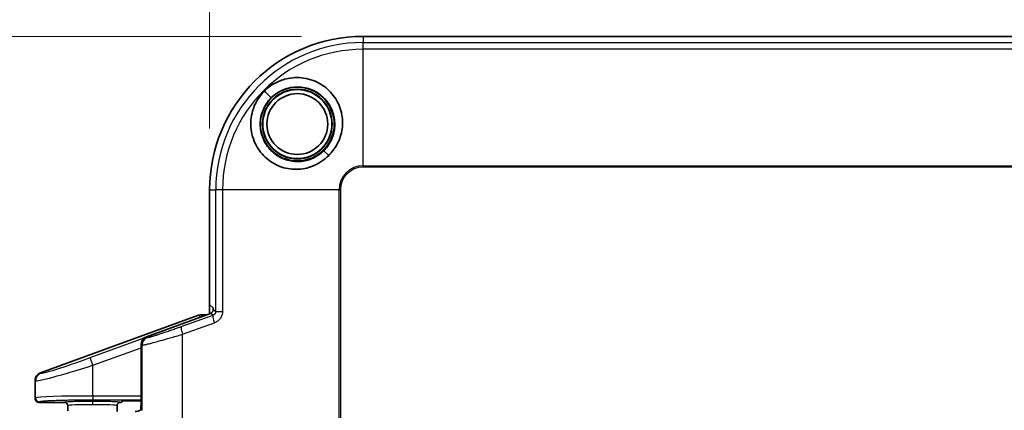
# Model space of a CAD drawing. Units: millimetres. Extents: x 72 to 3993, y 40 to 1445.
# Drawn here: x 649 to 769, y 820 to 868 of the extents above; entities that cross this region are included whole.
import ezdxf

# ---------------------------------------------------------------- set-up
doc = ezdxf.new("R2010")
doc.units = ezdxf.units.MM
doc.header["$LTSCALE"] = 5
doc.layers.get('Defpoints').update_dxf_attribs({"lineweight": 25})
for name, color, linetype, lineweight in [('Dimension (ISO)', 7, 'Continuous', 18), ('Visible (ISO)', 7, 'Continuous', 35), ('Visible Narrow (ISO)', 7, 'Continuous', 25)]:
    doc.layers.add(name, color=color, linetype=linetype, lineweight=lineweight)
doc.styles.add('Note Text (TK)', font='txt')
doc.dimstyles.new('Default - Method 1b (TK)', dxfattribs={"dimscale": 5, "dimtxt": 2.5, "dimasz": 2.5, "dimexe": 1, "dimexo": 1.5, "dimgap": 1, "dimtad": 1, "dimtoh": 1, "dimrnd": 1e-08, "dimdsep": 46, "dimtxsty": 'Note Text (TK)', "dimcen": 0.09, "dimdle": 5, "dimclrd": 100, "dimclre": 100, "dimclrt": 7, "dimadec": 1, "dimazin": 1, "dimtfac": 1, "dimtmove": 0, "dimatfit": 3, "dimfxl": 1, "dimtolj": 1, "dimlwd": -1, "dimlwe": -1, "dimarcsym": 0})

# ---------------------------------------------------------------- blocks, each defined once
blk = doc.blocks.new('*D7')
at = {"layer": 'Defpoints', "color": 0}
for p in [(947.62, 920.59), (671.9, 847.03), (947.62, 847.03)]:
    blk.add_point(p, dxfattribs=at)
at = {"layer": 'Dimension (ISO)', "color": 100}
for p, q in [((671.9, 854.53), (671.9, 925.59)), ((947.62, 854.53), (947.62, 925.59)), ((684.4, 920.59), (935.12, 920.59))]:
    blk.add_line(p, q, dxfattribs=at)
for points in [[(684.4, 922.68), (684.4, 918.51), (671.9, 920.59)], [(935.12, 922.68), (935.12, 918.51), (947.62, 920.59)]]:
    blk.add_solid(points, dxfattribs=at)
at = {"layer": 'Dimension (ISO)', "color": 7, "insert": (777.02, 931.84), "char_height": 12.5, "attachment_point": 4, "style": 'Note Text (TK)'}
blk.add_mtext('\\A1;276±1.5', dxfattribs=at)
blk = doc.blocks.new('*D8')
at = {"layer": 'Defpoints', "color": 0}
for p in [(690.63, 865.76), (600.76, 540.04), (690.63, 540.04)]:
    blk.add_point(p, dxfattribs=at)
at = {"layer": 'Dimension (ISO)', "color": 100}
for p, q in [((683.13, 865.76), (595.76, 865.76)), ((600.76, 853.26), (600.76, 552.54)), ((683.13, 540.04), (595.76, 540.04))]:
    blk.add_line(p, q, dxfattribs=at)
for points in [[(598.68, 853.26), (602.84, 853.26), (600.76, 865.76)], [(598.68, 552.54), (602.84, 552.54), (600.76, 540.04)]]:
    blk.add_solid(points, dxfattribs=at)
at = {"layer": 'Dimension (ISO)', "color": 7, "insert": (589.51, 676.55), "char_height": 12.5, "attachment_point": 4, "rotation": 90, "style": 'Note Text (TK)'}
blk.add_mtext('\\A1;326±2', dxfattribs=at)

msp = doc.modelspace()

# ---------------------------------------------------------------- linework, layer by layer
at = {"layer": 'Visible (ISO)'}
for p, q in [((690.632, 865.761), (928.894, 865.761)), ((671.902, 833.06), (671.902, 847.031)), ((671.902, 833.06), (672.32, 832.642)), ((671.903, 831.93), (671.903, 833.059)), ((651.26, 824.729), (670.542, 831.75)), ((672.008, 831.968), (664.189, 829.124)), ((670.884, 831.81), (671.573, 831.81)), ((663.531, 821.187), (663.531, 828.185)), ((650.603, 821.61), (650.603, 823.789)), ((651.102, 821.11), (654.203, 821.11)), ((654.603, 820.71), (654.603, 820.078)), ((660.603, 820.71), (660.603, 819.994)), ((661.003, 821.11), (661.105, 821.11)), ((661.278, 821.283), (661.105, 821.11)), ((663.531, 821.3), (661.778, 821.3))]:
    msp.add_line(p, q, dxfattribs=at)
for radius in [4.5, 4.25, 4.213, 3.709]:
    msp.add_circle((682.603, 855.06), radius, dxfattribs=at)
for centre, radius, start, end in [((690.632, 847.031), 18.73, 90, 180), ((670.884, 830.81), 1, 89.99796, 110.00626)]:
    msp.add_arc(centre, radius, start, end, dxfattribs=at)
for centre, major_axis, ratio, start_param, end_param in [((672.319, 832.142), (0, -0.5), 0.0349208, 2.2086781, 3.1066861), ((671.836, 832.438), (0.41, -0.287), 0.9990924, 5.6726487, 6.2618277), ((664.532, 828.184), (-0.82, 0.574), 0.9990924, 5.6726487, 6.8937219), ((654.203, 820.71), (-0.047, -0.398), 0.9992897, 1.6893512, 3.259978), ((661.778, 821.283), (-0.5, 0), 0.0349208, 4.712389, 6.2482787), ((663.496, 821.187), (0, -1), 0.0349208, 0.4504611, 1.5707963), ((663.054, 820.245), (0.557, 0.131), 0.3823823, 4.1597894, 5.5012413)]:
    msp.add_ellipse(centre, major_axis=major_axis, ratio=ratio, start_param=start_param, end_param=end_param, dxfattribs=at)
for points, knots in [([(678.578, 859.085), (678.938, 859.452), (679.352, 859.764), (680.252, 860.266), (680.737, 860.455), (681.587, 860.661), (681.945, 860.712), (682.666, 860.746), (683.029, 860.728), (684.217, 860.55), (684.911, 860.256), (685.761, 859.743), (686.051, 859.528), (686.786, 858.857), (687.224, 858.308), (687.7, 857.36), (687.823, 857.042), (687.963, 856.546), (688.003, 856.376), (688.152, 855.549), (688.152, 854.871), (687.906, 853.559), (687.674, 853.003), (687.165, 852.075), (686.828, 851.633), (686.43, 851.232)], [0.000001, 0.000001, 0.000001, 0.000001, 0.1543015, 0.1543015, 0.3092395, 0.3092395, 0.4173102, 0.4173102, 0.5265499, 0.5265499, 0.7795332, 0.7795332, 0.9212054, 0.9212054, 1.1692437, 1.1692437, 1.2866232, 1.2866232, 1.3468079, 1.3468079, 1.5760196, 1.5760196, 1.8062013, 1.8062013, 2.0658848, 2.0658848, 2.0658848, 2.0658848]), ([(686.43, 851.232), (686.15, 850.953), (685.847, 850.703), (685.181, 850.26), (684.824, 850.073), (683.842, 849.684), (683.197, 849.548), (682.152, 849.538), (681.806, 849.566), (681.129, 849.688), (680.798, 849.781), (680.148, 850.031), (679.833, 850.19), (679.231, 850.569), (678.945, 850.789), (678.417, 851.284), (678.178, 851.557), (677.634, 852.324), (677.264, 852.992), (676.986, 854.216), (676.94, 854.577), (676.905, 855.791), (677.078, 856.517), (677.422, 857.444), (677.602, 857.809), (678.037, 858.488), (678.291, 858.803), (678.578, 859.085)], [0.000001, 0.000001, 0.000001, 0.000001, 0.1187208, 0.1187208, 0.2406282, 0.2406282, 0.4381973, 0.4381973, 0.5357317, 0.5357317, 0.6324643, 0.6324643, 0.7324887, 0.7324887, 0.8325811, 0.8325811, 0.9353776, 0.9353776, 1.094971, 1.094971, 1.1597295, 1.1597295, 1.3118926, 1.3118926, 1.4170514, 1.4170514, 1.5215988, 1.5215988, 1.5215988, 1.5215988]), ([(679.407, 858.256), (679.674, 858.522), (679.972, 858.754), (680.621, 859.14), (680.969, 859.292), (681.899, 859.568), (682.494, 859.622), (683.676, 859.502), (684.251, 859.325), (685.04, 858.901), (685.29, 858.732), (685.638, 858.444), (685.75, 858.342), (686.26, 857.826), (686.583, 857.345), (687.028, 856.302), (687.152, 855.749), (687.181, 854.901), (687.164, 854.614), (687.101, 854.203), (687.076, 854.076), (686.994, 853.742), (686.929, 853.536), (686.733, 853.048), (686.589, 852.773), (686.251, 852.264), (686.06, 852.029), (685.847, 851.816)], [0.0000023, 0.0000023, 0.0000023, 0.0000023, 0.1130138, 0.1130138, 0.2266373, 0.2266373, 0.4048496, 0.4048496, 0.5854074, 0.5854074, 0.6769446, 0.6769446, 0.7231458, 0.7231458, 0.8986948, 0.8986948, 1.0707285, 1.0707285, 1.1583544, 1.1583544, 1.1976276, 1.1976276, 1.2629925, 1.2629925, 1.3561162, 1.3561162, 1.4462592, 1.4462592, 1.4462592, 1.4462592]), ([(685.847, 851.816), (685.635, 851.604), (685.403, 851.415), (684.897, 851.078), (684.624, 850.934), (684.142, 850.739), (683.939, 850.674), (683.457, 850.554), (683.175, 850.512), (682.329, 850.464), (681.767, 850.537), (680.695, 850.883), (680.192, 851.156), (679.637, 851.609), (679.526, 851.709), (678.989, 852.243), (678.647, 852.755), (678.191, 853.87), (678.075, 854.459), (678.078, 855.642), (678.193, 856.223), (678.531, 857.046), (678.672, 857.312), (679.005, 857.812), (679.196, 858.044), (679.407, 858.256)], [0.000001, 0.000001, 0.000001, 0.000001, 0.089789, 0.089789, 0.1827195, 0.1827195, 0.2475159, 0.2475159, 0.3344856, 0.3344856, 0.5067883, 0.5067883, 0.6806917, 0.6806917, 0.7262537, 0.7262537, 0.9125622, 0.9125622, 1.0933944, 1.0933944, 1.2712779, 1.2712779, 1.3621621, 1.3621621, 1.4525303, 1.4525303, 1.4525303, 1.4525303]), ([(672.333, 832.44), (672.333, 832.43), (672.333, 832.42), (672.332, 832.376), (672.327, 832.337), (672.305, 832.259), (672.288, 832.22), (672.26, 832.171), (672.25, 832.156), (672.24, 832.142)], [-0.325071872, -0.325071872, -0.325071872, -0.325071872, -0.321376533, -0.321376533, -0.309476795, -0.309476795, -0.297577057, -0.297577057, -0.292395748, -0.292395748, -0.292395748, -0.292395748]), ([(651.26, 824.729), (651.168, 824.695), (651.081, 824.648), (650.918, 824.525), (650.844, 824.449), (650.724, 824.278), (650.679, 824.184), (650.618, 823.99), (650.603, 823.889), (650.603, 823.789)], [-0.12204192, -0.12204192, -0.12204192, -0.12204192, -0.09264209, -0.09264209, -0.06102146, -0.06102146, -0.03019307, -0.03019307, -0.000001, -0.000001, -0.000001, -0.000001]), ([(650.603, 821.61), (650.603, 821.577), (650.606, 821.54), (650.623, 821.464), (650.635, 821.429), (650.677, 821.341), (650.712, 821.292), (650.793, 821.214), (650.843, 821.177), (650.937, 821.137), (650.969, 821.127), (651.035, 821.113), (651.069, 821.11), (651.102, 821.11)], [0.000001, 0.000001, 0.000001, 0.000001, 0.009927072, 0.009927072, 0.018782643, 0.018782643, 0.033432985, 0.033432985, 0.045890505, 0.045890505, 0.051966978, 0.051966978, 0.058132805, 0.058132805, 0.058132805, 0.058132805]), ([(660.603, 820.71), (660.603, 820.731), (660.604, 820.753), (660.608, 820.775), (660.61, 820.788), (660.613, 820.8), (660.616, 820.813), (660.621, 820.833), (660.628, 820.852), (660.636, 820.871), (660.642, 820.884), (660.649, 820.897), (660.656, 820.91), (660.668, 820.93), (660.681, 820.949), (660.696, 820.967), (660.704, 820.976), (660.711, 820.984), (660.72, 820.993), (660.735, 821.008), (660.751, 821.021), (660.768, 821.034), (660.779, 821.042), (660.791, 821.05), (660.803, 821.056), (660.821, 821.067), (660.84, 821.076), (660.859, 821.083), (660.872, 821.088), (660.886, 821.093), (660.899, 821.096), (660.92, 821.102), (660.942, 821.106), (660.963, 821.108), (660.976, 821.109), (660.99, 821.11), (661.003, 821.11)], [0, 0, 0, 0, 0.10421929, 0.10421929, 0.10421929, 0.16666667, 0.16666667, 0.16666667, 0.26396322, 0.26396322, 0.26396322, 0.33333333, 0.33333333, 0.33333333, 0.4446092, 0.4446092, 0.4446092, 0.5, 0.5, 0.5, 0.60101385, 0.60101385, 0.60101385, 0.66666667, 0.66666667, 0.66666667, 0.76576829, 0.76576829, 0.76576829, 0.83333333, 0.83333333, 0.83333333, 0.93702846, 0.93702846, 0.93702846, 1, 1, 1, 1]), ([(663.511, 820.287), (663.51, 820.268), (663.507, 820.251), (663.498, 820.208), (663.49, 820.191), (663.485, 820.188)], [0.510558106, 0.510558106, 0.510558106, 0.510558106, 0.523060656, 0.523060656, 0.550105723, 0.550105723, 0.550105723, 0.550105723])]:
    msp.add_open_spline(points, degree=3, knots=knots, dxfattribs=at)
at = {"layer": 'Visible Narrow (ISO)'}
for p, q in [((690.632, 865.761), (690.632, 865.009)), ((690.632, 864.183), (690.632, 865.009)), ((690.632, 865.009), (928.894, 865.009)), ((690.632, 849.974), (690.632, 864.183)), ((928.894, 864.183), (690.632, 864.183)), ((678.578, 859.085), (679.407, 858.256)), ((686.43, 851.232), (685.847, 851.816)), ((690.632, 849.974), (928.894, 849.974)), ((690.632, 849.974), (690.632, 849.8)), ((928.894, 849.8), (690.632, 849.8)), ((671.902, 847.031), (672.654, 847.031)), ((672.654, 832.216), (672.654, 847.031)), ((673.479, 847.031), (672.654, 847.031)), ((673.479, 847.031), (673.479, 832.217)), ((687.689, 847.031), (673.479, 847.031)), ((687.689, 847.031), (687.862, 847.031)), ((687.689, 558.769), (687.689, 847.031)), ((687.862, 847.031), (687.862, 558.769)), ((668.439, 830.365), (672.319, 831.75)), ((670.542, 831.75), (670.773, 831.519)), ((670.884, 831.81), (671.068, 831.626)), ((672.319, 831.75), (672.008, 831.968)), ((672.333, 832.44), (672.654, 832.216)), ((668.607, 829.425), (672.487, 830.811)), ((657.316, 826.577), (663.934, 828.986)), ((664.189, 829.124), (664.31, 829.039)), ((668.607, 766.695), (668.607, 829.425)), ((657.658, 825.638), (663.531, 827.777)), ((663.531, 828.185), (663.652, 828.1)), ((663.652, 820.146), (663.652, 828.1)), ((657.658, 825.638), (657.316, 826.577)), ((657.658, 821.888), (657.658, 825.638)), ((651.26, 824.729), (651.319, 824.669)), ((650.603, 823.789), (650.662, 823.73)), ((650.662, 821.669), (650.662, 823.73)), ((663.531, 821.888), (657.658, 821.888)), ((657.658, 821.888), (657.658, 821.388)), ((650.662, 821.669), (650.603, 821.61)), ((651.162, 821.169), (651.102, 821.11)), ((663.531, 821.388), (657.658, 821.388)), ((663.511, 820.287), (663.652, 820.146))]:
    msp.add_line(p, q, dxfattribs=at)
for radius in [17.978, 17.152, 2.943, 2.769]:
    msp.add_arc((690.632, 847.031), radius, 90, 180, dxfattribs=at)
for centre, major_axis, ratio, start_param, end_param in [((672.66, 830.811), (-0.336, 0.942), 0.1638087, 0.0353848, 1.5123511), ((668.781, 829.425), (-0.336, 0.942), 0.1638089, 0.0353848, 1.5123512), ((664.652, 828.1), (-0.574, -0.819), 0.9990924, 4.1018524, 5.3229255), ((657.316, 826.862), (5.999, 2.189), 0.0420499, 3.161158, 4.6970478), ((657.658, 825.924), (7, 2.188), 0.0372018, 3.1648709, 4.7007611), ((651.661, 823.73), (-0.707, -0.707), 0.9987828, 4.2766657, 5.4971781), ((657.658, 821.661), (7, 0), 0.0324264, 1.5707963, 3.1066861), ((651.162, 821.669), (-0.354, 0.354), 0.9987828, 0.7860072, 2.3555855), ((657.603, 820.71), (3, 0), 0.0395769, 1.5706249, 3.1415926), ((657.603, 820.828), (0, 0.4), 0.0001717, 0.0349061, 1.5707963), ((657.603, 820.71), (3, 0), 0.0395769, 0, 1.5706245)]:
    msp.add_ellipse(centre, major_axis=major_axis, ratio=ratio, start_param=start_param, end_param=end_param, dxfattribs=at)
for points, knots in [([(672.654, 832.216), (672.654, 832.2), (672.653, 832.183), (672.651, 832.161), (672.65, 832.156), (672.648, 832.137), (672.645, 832.124), (672.64, 832.1), (672.638, 832.09), (672.631, 832.067), (672.627, 832.054), (672.617, 832.028), (672.611, 832.016), (672.6, 831.993), (672.595, 831.983), (672.584, 831.963), (672.578, 831.953), (672.568, 831.939), (672.566, 831.935), (672.555, 831.92), (672.547, 831.91), (672.531, 831.891), (672.522, 831.882), (672.505, 831.864), (672.497, 831.856), (672.479, 831.841), (672.47, 831.833), (672.452, 831.82), (672.443, 831.813), (672.424, 831.801), (672.415, 831.795), (672.402, 831.788), (672.4, 831.787), (672.385, 831.778), (672.371, 831.771), (672.344, 831.76), (672.331, 831.755), (672.319, 831.75)], [0, 0, 0, 0, 0.0975668, 0.0975668, 0.125, 0.125, 0.197388, 0.197388, 0.25, 0.25, 0.3135716, 0.3135716, 0.375, 0.375, 0.4255304, 0.4255304, 0.4766729, 0.4766729, 0.5, 0.5, 0.5630702, 0.5630702, 0.625, 0.625, 0.6893223, 0.6893223, 0.75, 0.75, 0.8079095, 0.8079095, 0.8637718, 0.8637718, 0.875, 0.875, 0.9454593, 0.9454593, 1, 1, 1, 1]), ([(672.654, 832.216), (672.655, 832.216), (672.659, 832.216), (672.667, 832.216), (672.674, 832.216), (672.683, 832.216), (672.696, 832.216), (672.708, 832.216), (672.724, 832.216), (672.741, 832.216), (672.75, 832.216), (672.759, 832.216), (672.77, 832.216), (672.792, 832.216), (672.817, 832.216), (672.845, 832.216), (672.873, 832.216), (672.904, 832.216), (672.937, 832.216), (672.97, 832.216), (673.005, 832.216), (673.043, 832.216), (673.05, 832.216), (673.056, 832.216), (673.063, 832.216), (673.098, 832.216), (673.134, 832.216), (673.172, 832.216), (673.21, 832.216), (673.249, 832.216), (673.289, 832.216), (673.329, 832.216), (673.37, 832.216), (673.412, 832.217), (673.434, 832.217), (673.457, 832.217), (673.479, 832.217)], [0, 0, 0, 0, 0.09535261, 0.09535261, 0.09535261, 0.19068617, 0.19068617, 0.19068617, 0.2860688, 0.2860688, 0.2860688, 0.33333333, 0.33333333, 0.33333333, 0.43841108, 0.43841108, 0.43841108, 0.54337114, 0.54337114, 0.54337114, 0.64791863, 0.64791863, 0.64791863, 0.66666667, 0.66666667, 0.66666667, 0.76127094, 0.76127094, 0.76127094, 0.8557076, 0.8557076, 0.8557076, 0.94997129, 0.94997129, 0.94997129, 1, 1, 1, 1]), ([(664.31, 829.039), (664.313, 829.037), (664.318, 829.036), (664.333, 829.035), (664.342, 829.035), (664.362, 829.037), (664.372, 829.038), (664.398, 829.042), (664.415, 829.045), (664.455, 829.053), (664.477, 829.058), (664.523, 829.069), (664.546, 829.075), (664.601, 829.089), (664.633, 829.097), (664.703, 829.116), (664.741, 829.126), (664.82, 829.149), (664.863, 829.162), (664.955, 829.189), (665.005, 829.204), (665.11, 829.236), (665.165, 829.253), (665.281, 829.288), (665.341, 829.307), (665.414, 829.331), (665.423, 829.334), (665.494, 829.356), (665.558, 829.377), (665.692, 829.42), (665.762, 829.443), (665.905, 829.489), (665.978, 829.514), (666.095, 829.552), (666.136, 829.566), (666.263, 829.609), (666.351, 829.638), (666.533, 829.7), (666.627, 829.731), (666.818, 829.797), (666.915, 829.83), (667.068, 829.883), (667.122, 829.901), (667.263, 829.95), (667.351, 829.981), (667.529, 830.043), (667.618, 830.074), (667.799, 830.138), (667.891, 830.17), (668.074, 830.235), (668.166, 830.267), (668.318, 830.322), (668.378, 830.343), (668.439, 830.365)], [0.00000001, 0.00000001, 0.00000001, 0.00000001, 0.05379238, 0.05379238, 0.10566126, 0.10566126, 0.14285713, 0.14285713, 0.19425412, 0.19425412, 0.2437476, 0.2437476, 0.28571426, 0.28571426, 0.33502058, 0.33502058, 0.38237288, 0.38237288, 0.42857139, 0.42857139, 0.4753284, 0.4753284, 0.52092896, 0.52092896, 0.56500521, 0.56500521, 0.57142852, 0.57142852, 0.61323153, 0.61323153, 0.65404263, 0.65404263, 0.69340388, 0.69340388, 0.71428565, 0.71428565, 0.75602605, 0.75602605, 0.79686739, 0.79686739, 0.83644028, 0.83644028, 0.85714278, 0.85714278, 0.88990827, 0.88990827, 0.92134566, 0.92134566, 0.95199963, 0.95199963, 0.98144963, 0.98144963, 0.99999991, 0.99999991, 0.99999991, 0.99999991]), ([(663.652, 828.1), (663.662, 828.095), (663.689, 828.094), (663.79, 828.107), (663.863, 828.12), (664.068, 828.164), (664.201, 828.194), (664.541, 828.278), (664.748, 828.331), (665.251, 828.464), (665.547, 828.545), (666.241, 828.738), (666.639, 828.85), (667.545, 829.112), (668.054, 829.261), (668.607, 829.425)], [0, 0, 0, 0, 0.14285714, 0.14285714, 0.28571427, 0.28571427, 0.42857141, 0.42857141, 0.57142854, 0.57142854, 0.71428568, 0.71428568, 0.85714282, 0.85714282, 0.99999995, 0.99999995, 0.99999995, 0.99999995]), ([(657.658, 821.388), (657.385, 821.388), (657.117, 821.388), (656.855, 821.386), (656.844, 821.386), (656.833, 821.386), (656.822, 821.386), (656.62, 821.385), (656.422, 821.384), (656.225, 821.383), (656.156, 821.382), (656.086, 821.382), (656.017, 821.381), (655.775, 821.379), (655.535, 821.376), (655.3, 821.373), (655.279, 821.372), (655.257, 821.372), (655.235, 821.372), (654.98, 821.368), (654.732, 821.364), (654.492, 821.359), (654.252, 821.355), (654.021, 821.35), (653.8, 821.344), (653.591, 821.339), (653.391, 821.333), (653.201, 821.326), (653.191, 821.326), (653.18, 821.326), (653.17, 821.325), (652.971, 821.319), (652.785, 821.312), (652.612, 821.304), (652.447, 821.297), (652.295, 821.29), (652.156, 821.282), (652.149, 821.282), (652.141, 821.281), (652.134, 821.281), (652.078, 821.278), (652.024, 821.275), (651.973, 821.271), (651.922, 821.268), (651.873, 821.265), (651.826, 821.261), (651.798, 821.26), (651.772, 821.258), (651.746, 821.256), (651.631, 821.247), (651.531, 821.238), (651.448, 821.228), (651.413, 821.224), (651.381, 821.22), (651.352, 821.216), (651.323, 821.212), (651.298, 821.208), (651.275, 821.204), (651.266, 821.203), (651.257, 821.201), (651.249, 821.199), (651.231, 821.195), (651.215, 821.192), (651.203, 821.188), (651.19, 821.184), (651.18, 821.18), (651.172, 821.177), (651.168, 821.174), (651.164, 821.172), (651.162, 821.169)], [0, 0, 0, 0, 0.0800112, 0.0800112, 0.0800112, 0.0833333, 0.0833333, 0.0833333, 0.144886, 0.144886, 0.144886, 0.1666667, 0.1666667, 0.1666667, 0.2429267, 0.2429267, 0.2429267, 0.25, 0.25, 0.25, 0.3333333, 0.3333333, 0.3333333, 0.4166667, 0.4166667, 0.4166667, 0.4956398, 0.4956398, 0.4956398, 0.5, 0.5, 0.5, 0.5833333, 0.5833333, 0.5833333, 0.6623816, 0.6623816, 0.6623816, 0.6666667, 0.6666667, 0.6666667, 0.6989253, 0.6989253, 0.6989253, 0.7311021, 0.7311021, 0.7311021, 0.75, 0.75, 0.75, 0.8333333, 0.8333333, 0.8333333, 0.8680307, 0.8680307, 0.8680307, 0.90273, 0.90273, 0.90273, 0.9166667, 0.9166667, 0.9166667, 0.9483903, 0.9483903, 0.9483903, 0.979816, 0.979816, 0.979816, 1, 1, 1, 1])]:
    msp.add_open_spline(points, degree=3, knots=knots, dxfattribs=at)
for points in [[(673.479, 832.217), (673.479, 832.161), (673.474, 832.048), (673.441, 831.86), (673.376, 831.656), (673.274, 831.45), (673.148, 831.273), (673.017, 831.132), (672.874, 831.012), (672.707, 830.904), (672.565, 830.839), (672.487, 830.811)], [(657.603, 821.228), (657.424, 821.228), (657.07, 821.227), (656.548, 821.223), (656.053, 821.216), (655.597, 821.206), (655.191, 821.194), (654.842, 821.18), (654.56, 821.164), (654.355, 821.146), (654.232, 821.128), (654.203, 821.116), (654.203, 821.11)], [(661.003, 821.11), (661.002, 821.116), (660.974, 821.128), (660.848, 821.147), (660.641, 821.164), (660.36, 821.18), (660.012, 821.194), (659.606, 821.206), (659.15, 821.216), (658.656, 821.223), (658.135, 821.227), (657.782, 821.228), (657.603, 821.228)]]:
    msp.add_open_spline(points, degree=3, dxfattribs=at)

# ---------------------------------------------------------------- dimensions: what is measured, and where the dimension line sits
at = {"layer": 'Dimension (ISO)', "color": 100}
dim = msp.add_linear_dim(base=(947.624, 920.592), p1=(671.902, 847.031), p2=(947.624, 847.031), dimstyle='Default - Method 1b (TK)', override={"dimgap": 1, "dimtoh": 0, "dimdec": 0, "dimtol": 1, "dimlim": 0, "dimtp": 1.5, "dimtm": 1.5, "dimtdec": 2, "dimtofl": 0, "dimatfit": 1}, dxfattribs=at)
dim.commit()
dim.dimension.update_dxf_attribs({"geometry": '*D7', "text_midpoint": (809.763, 920.592), "dimtype": 160})
dim = msp.add_linear_dim(base=(600.759, 540.039), p1=(690.632, 865.761), p2=(690.632, 540.039), angle=270, dimstyle='Default - Method 1b (TK)', override={"dimgap": 1, "dimtoh": 0, "dimdec": 0, "dimtol": 1, "dimlim": 0, "dimtp": 2, "dimtm": 2, "dimtdec": 2, "dimtofl": 0, "dimatfit": 1}, dxfattribs=at)
dim.commit()
dim.dimension.update_dxf_attribs({"geometry": '*D8', "text_midpoint": (600.759, 702.9), "dimtype": 160})

doc.saveas('drawing.dxf')
